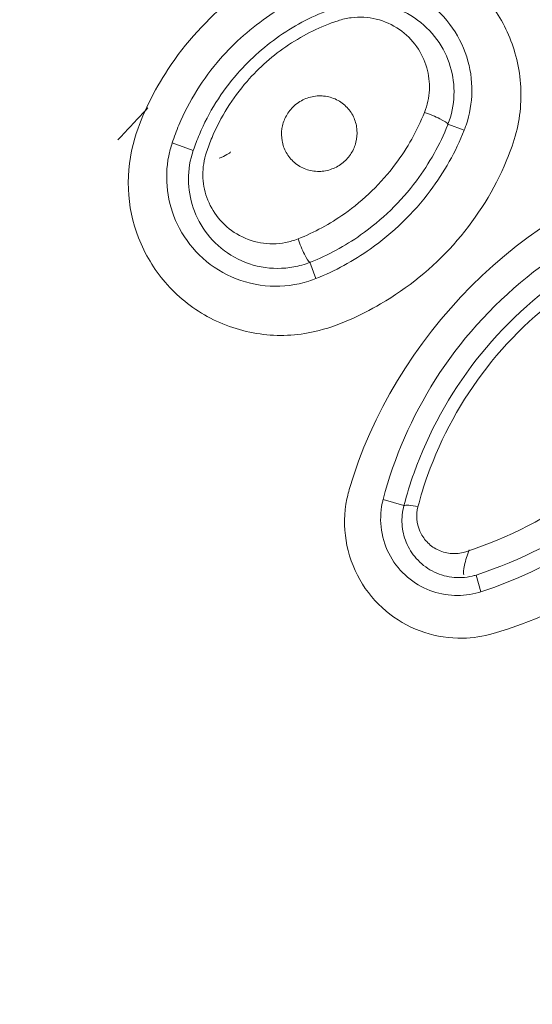
# Model space of a CAD drawing. Units: millimetres. Extents: x 3568 to 3846, y -1579 to -1300.
# Drawn here: x 3610 to 3616, y -1350 to -1340 of the extents above; entities that cross this region are included whole.
import ezdxf

# ---------------------------------------------------------------- set-up
doc = ezdxf.new("R2010")
doc.units = ezdxf.units.MM
doc.layers.add('layer 1', color=7, linetype='Continuous')
doc.dimstyles.new('ISO-25', dxfattribs={"dimscale": 1.8, "dimtxt": 2.5, "dimasz": 2.5, "dimexe": 1.25, "dimexo": 0.625, "dimtad": 1, "dimtoh": 1, "dimdec": 0, "dimzin": 1, "dimtxsty": 'Standard', "dimcen": 2.5, "dimadec": 0, "dimazin": 0, "dimtfac": 1, "dimtdec": 0, "dimtmove": 0, "dimatfit": 3, "dimfxl": 0, "dimarcsym": 0})
doc.dimstyles.new('副本 (2) ISO-25', dxfattribs={"dimscale": 1.8, "dimtxt": 2.5, "dimasz": 2.5, "dimexe": 1.25, "dimexo": 0.625, "dimtad": 1, "dimtoh": 1, "dimdec": 0, "dimzin": 1, "dimtxsty": 'Standard', "dimcen": 2.5, "dimadec": 0, "dimazin": 0, "dimtfac": 1, "dimtdec": 0, "dimtmove": 0, "dimatfit": 3, "dimfxl": 0, "dimarcsym": 0})

# ---------------------------------------------------------------- blocks, each defined once
blk = doc.blocks.new('*D62')
at = {"color": 0, "lineweight": -2}
for p, q in [((3592.1217, -1366.5118), (3592.1217, -1303.678)), ((3687.1217, -1366.5118), (3687.1217, -1303.678)), ((3682.6217, -1305.928), (3596.6217, -1305.928))]:
    blk.add_line(p, q, dxfattribs=at)
at = {"color": 0}
for points in [[(3596.6217, -1305.178), (3596.6217, -1306.678), (3592.1217, -1305.928)], [(3682.6217, -1305.178), (3682.6217, -1306.678), (3687.1217, -1305.928)]]:
    blk.add_solid(points, dxfattribs=at)
at = {"layer": 'Defpoints', "color": 0}
for p in [(3592.1217, -1305.928), (3592.1217, -1367.6368), (3687.1217, -1367.6368)]:
    blk.add_point(p, dxfattribs=at)
at = {"color": 0, "insert": (3639.6217, -1302.553), "char_height": 4.5, "attachment_point": 5}
blk.add_mtext('%%C95', dxfattribs=at)
blk = doc.blocks.new('*D64')
at = {"color": 0, "lineweight": -2}
for p, q in [((3638.9501, -1320.1033), (3571.646, -1320.1033)), ((3573.896, -1324.6033), (3573.896, -1560.7805)), ((3638.97, -1565.2805), (3571.646, -1565.2805))]:
    blk.add_line(p, q, dxfattribs=at)
at = {"color": 0}
for points in [[(3573.146, -1324.6033), (3574.646, -1324.6033), (3573.896, -1320.1033)], [(3573.146, -1560.7805), (3574.646, -1560.7805), (3573.896, -1565.2805)]]:
    blk.add_solid(points, dxfattribs=at)
at = {"layer": 'Defpoints', "color": 0}
for p in [(3640.0751, -1320.1033), (3573.896, -1565.2805), (3640.095, -1565.2805)]:
    blk.add_point(p, dxfattribs=at)
at = {"color": 0, "insert": (3570.521, -1442.6919), "char_height": 4.5, "attachment_point": 5, "rotation": 90}
blk.add_mtext('245', dxfattribs=at)

msp = doc.modelspace()

# ---------------------------------------------------------------- linework, layer by layer
at = {"layer": 'layer 1', "lineweight": 5}
for points, knots in [([(3641.9061, -1415.1179), (3667.6908, -1413.896), (3687.7875, -1392.3188), (3687.1764, -1366.5124), (3687.1764, -1366.5124), (3686.5658, -1340.706), (3665.4709, -1320.1039), (3639.6574, -1320.1033), (3639.6574, -1320.1033), (3613.8437, -1320.1027), (3592.7475, -1340.7037), (3592.1354, -1366.51), (3592.1354, -1366.51), (3591.5232, -1392.3162), (3611.6189, -1413.8944), (3637.4033, -1415.1177)], [0, 0, 0, 0, 0.25, 0.25, 0.25, 0.25, 0.5, 0.5, 0.5, 0.5, 0.75, 0.75, 0.75, 0.75, 1, 1, 1, 1]), ([(3641.8396, -1413.7108), (3666.8603, -1412.5251), (3686.362, -1391.587), (3685.7692, -1366.5449), (3685.7692, -1366.5449), (3685.1763, -1341.503), (3664.706, -1321.511), (3639.6574, -1321.5104), (3639.6574, -1321.5104), (3614.6081, -1321.5096), (3594.1368, -1341.5004), (3593.5429, -1366.5425), (3593.5429, -1366.5425), (3592.9486, -1391.5845), (3612.449, -1412.5237), (3637.4701, -1413.7108)], [0, 0, 0, 0, 0.25, 0.25, 0.25, 0.25, 0.5, 0.5, 0.5, 0.5, 0.75, 0.75, 0.75, 0.75, 1, 1, 1, 1]), ([(3683.2907, -1367.6368), (3683.2907, -1343.5378), (3663.755, -1324.0018), (3639.6562, -1324.0018), (3639.6562, -1324.0018), (3615.5574, -1324.0018), (3596.021, -1343.5378), (3596.021, -1367.6366), (3596.021, -1367.6366), (3596.0208, -1391.7356), (3615.557, -1411.2715), (3639.656, -1411.2717), (3639.656, -1411.2717), (3663.7548, -1411.2717), (3683.2907, -1391.7358), (3683.2907, -1367.637), (3683.2907, -1367.637), (3683.2907, -1367.637), (3683.2907, -1367.6368), (3683.2907, -1367.6368)], [0, 0, 0, 0, 0.2, 0.2, 0.2, 0.2, 0.4, 0.4, 0.4, 0.4, 0.6, 0.6, 0.6, 0.6, 0.8, 0.8, 0.8, 0.8, 1, 1, 1, 1]), ([(3613.4048, -1339.6031), (3613.1066, -1339.712), (3612.8206, -1339.8718), (3612.57, -1340.0709), (3612.57, -1340.0709), (3612.3207, -1340.269), (3612.0998, -1340.5113), (3611.9259, -1340.778), (3611.9259, -1340.778), (3611.7867, -1340.9912), (3611.6687, -1341.223), (3611.5951, -1341.4641), (3611.5951, -1341.4641), (3611.5448, -1341.6293), (3611.5231, -1341.8036), (3611.5303, -1341.9722), (3611.5303, -1341.9722), (3611.5372, -1342.1401), (3611.5725, -1342.3071), (3611.6322, -1342.4606), (3611.6322, -1342.4606), (3611.6949, -1342.6224), (3611.7861, -1342.7739), (3611.8983, -1342.9038), (3611.8983, -1342.9038), (3612.0161, -1343.0406), (3612.1601, -1343.1576), (3612.3187, -1343.2449), (3612.3187, -1343.2449), (3612.4799, -1343.3333), (3612.6604, -1343.3938), (3612.8458, -1343.4194), (3612.8458, -1343.4194), (3613.0247, -1343.444), (3613.2133, -1343.4364), (3613.3939, -1343.395), (3613.3939, -1343.395), (3613.6231, -1343.3426), (3613.844, -1343.2387), (3614.0503, -1343.1191), (3614.0503, -1343.1191), (3614.3198, -1342.9631), (3614.5684, -1342.7608), (3614.7769, -1342.5284), (3614.7769, -1342.5284), (3614.9853, -1342.2962), (3615.1584, -1342.0275), (3615.2839, -1341.7447), (3615.2839, -1341.7447), (3615.3608, -1341.571), (3615.4223, -1341.3866), (3615.4425, -1341.2008), (3615.4425, -1341.2008), (3615.463, -1341.0136), (3615.4479, -1340.8222), (3615.4005, -1340.6444), (3615.4005, -1340.6444), (3615.3571, -1340.4796), (3615.2851, -1340.3219), (3615.1907, -1340.1823), (3615.1907, -1340.1823), (3615.0908, -1340.034), (3614.9629, -1339.9025), (3614.8177, -1339.798), (3614.8177, -1339.798), (3614.669, -1339.6909), (3614.4974, -1339.6092), (3614.3176, -1339.5616), (3614.3176, -1339.5616), (3614.1419, -1339.515), (3613.9525, -1339.4996), (3613.7661, -1339.5192), (3613.7661, -1339.5192), (3613.6446, -1339.5321), (3613.5214, -1339.5605), (3613.4048, -1339.6031)], [0, 0, 0, 0, 0.052632, 0.052632, 0.052632, 0.052632, 0.105263, 0.105263, 0.105263, 0.105263, 0.157895, 0.157895, 0.157895, 0.157895, 0.210526, 0.210526, 0.210526, 0.210526, 0.263158, 0.263158, 0.263158, 0.263158, 0.315789, 0.315789, 0.315789, 0.315789, 0.368421, 0.368421, 0.368421, 0.368421, 0.421053, 0.421053, 0.421053, 0.421053, 0.473684, 0.473684, 0.473684, 0.473684, 0.526316, 0.526316, 0.526316, 0.526316, 0.578947, 0.578947, 0.578947, 0.578947, 0.631579, 0.631579, 0.631579, 0.631579, 0.684211, 0.684211, 0.684211, 0.684211, 0.736842, 0.736842, 0.736842, 0.736842, 0.789474, 0.789474, 0.789474, 0.789474, 0.842105, 0.842105, 0.842105, 0.842105, 0.894737, 0.894737, 0.894737, 0.894737, 0.947368, 0.947368, 0.947368, 0.947368, 1, 1, 1, 1]), ([(3613.5307, -1339.9499), (3613.3249, -1340.0179), (3613.1252, -1340.1157), (3612.943, -1340.2372), (3612.943, -1340.2372), (3612.7605, -1340.3588), (3612.5922, -1340.5069), (3612.4482, -1340.6723), (3612.4482, -1340.6723), (3612.2771, -1340.8692), (3612.1357, -1341.0957), (3612.0352, -1341.334), (3612.0352, -1341.334), (3612.0104, -1341.3921), (3611.9882, -1341.452), (3611.9681, -1341.5125)], [0, 0, 0, 0, 0.25, 0.25, 0.25, 0.25, 0.5, 0.5, 0.5, 0.5, 0.75, 0.75, 0.75, 0.75, 1, 1, 1, 1]), ([(3614.8847, -1341.3852), (3614.8915, -1341.3682), (3614.8976, -1341.3511), (3614.9036, -1341.3342), (3614.9036, -1341.3342), (3614.9403, -1341.2258), (3614.9595, -1341.1114), (3614.9613, -1340.9993), (3614.9613, -1340.9993), (3614.9627, -1340.8817), (3614.945, -1340.7637), (3614.9099, -1340.6541), (3614.9099, -1340.6541), (3614.8726, -1340.5367), (3614.8149, -1340.4252), (3614.7416, -1340.3283), (3614.7416, -1340.3283), (3614.664, -1340.2254), (3614.5669, -1340.1357), (3614.4586, -1340.0663), (3614.4586, -1340.0663), (3614.3477, -1339.9955), (3614.2216, -1339.944), (3614.0907, -1339.917), (3614.0907, -1339.917), (3613.9638, -1339.891), (3613.8284, -1339.8874), (3613.6971, -1339.9089), (3613.6971, -1339.9089), (3613.641, -1339.918), (3613.5851, -1339.9317), (3613.5307, -1339.9499)], [0, 0, 0, 0, 0.125, 0.125, 0.125, 0.125, 0.25, 0.25, 0.25, 0.25, 0.375, 0.375, 0.375, 0.375, 0.5, 0.5, 0.5, 0.5, 0.625, 0.625, 0.625, 0.625, 0.75, 0.75, 0.75, 0.75, 0.875, 0.875, 0.875, 0.875, 1, 1, 1, 1]), ([(3614.7225, -1341.3259), (3614.7586, -1341.2331), (3614.779, -1341.1334), (3614.7824, -1341.0352), (3614.7824, -1341.0352), (3614.786, -1340.9384), (3614.7731, -1340.8405), (3614.7457, -1340.7491), (3614.7457, -1340.7491), (3614.717, -1340.6527), (3614.6714, -1340.5607), (3614.6129, -1340.4802), (3614.6129, -1340.4802), (3614.5514, -1340.3955), (3614.4742, -1340.3211), (3614.387, -1340.2628), (3614.387, -1340.2628), (3614.2982, -1340.2035), (3614.1972, -1340.1595), (3614.0919, -1340.1353), (3614.0919, -1340.1353), (3613.989, -1340.1115), (3613.8797, -1340.1064), (3613.7731, -1340.1206), (3613.7731, -1340.1206), (3613.7173, -1340.1282), (3613.6614, -1340.1413), (3613.6073, -1340.1595)], [0, 0, 0, 0, 0.142857, 0.142857, 0.142857, 0.142857, 0.285714, 0.285714, 0.285714, 0.285714, 0.428571, 0.428571, 0.428571, 0.428571, 0.571429, 0.571429, 0.571429, 0.571429, 0.714286, 0.714286, 0.714286, 0.714286, 0.857143, 0.857143, 0.857143, 0.857143, 1, 1, 1, 1]), ([(3613.6136, -1340.1575), (3613.6095, -1340.1589), (3613.6051, -1340.1603), (3613.6005, -1340.1617), (3613.6005, -1340.1617), (3613.4193, -1340.2226), (3613.2369, -1340.312), (3613.0705, -1340.4233), (3613.0705, -1340.4233), (3612.9045, -1340.5345), (3612.7512, -1340.6693), (3612.6195, -1340.8199), (3612.6195, -1340.8199), (3612.4623, -1341.0003), (3612.3322, -1341.2077), (3612.2392, -1341.4265), (3612.2392, -1341.4265), (3612.2168, -1341.4794), (3612.196, -1341.5339), (3612.1801, -1341.5825), (3612.1801, -1341.5825), (3612.1783, -1341.5869), (3612.1769, -1341.5912), (3612.1756, -1341.5956)], [0, 0, 0, 0, 0.166667, 0.166667, 0.166667, 0.166667, 0.333333, 0.333333, 0.333333, 0.333333, 0.5, 0.5, 0.5, 0.5, 0.666667, 0.666667, 0.666667, 0.666667, 0.833333, 0.833333, 0.833333, 0.833333, 1, 1, 1, 1]), ([(3613.6243, -1340.2916), (3613.6672, -1340.2773), (3613.7114, -1340.2674), (3613.7552, -1340.2616), (3613.7552, -1340.2616), (3613.8399, -1340.2511), (3613.9261, -1340.2565), (3614.0067, -1340.2761), (3614.0067, -1340.2761), (3614.0891, -1340.2961), (3614.1679, -1340.3318), (3614.2369, -1340.3792), (3614.2369, -1340.3792), (3614.3041, -1340.4256), (3614.3634, -1340.4847), (3614.4108, -1340.5516), (3614.4108, -1340.5516), (3614.4552, -1340.6146), (3614.4893, -1340.6864), (3614.5107, -1340.7618), (3614.5107, -1340.7618), (3614.531, -1340.8325), (3614.5401, -1340.9083), (3614.5365, -1340.9833), (3614.5365, -1340.9833), (3614.5329, -1341.0586), (3614.5165, -1341.1352), (3614.4881, -1341.2067)], [0, 0, 0, 0, 0.142857, 0.142857, 0.142857, 0.142857, 0.285714, 0.285714, 0.285714, 0.285714, 0.428571, 0.428571, 0.428571, 0.428571, 0.571429, 0.571429, 0.571429, 0.571429, 0.714286, 0.714286, 0.714286, 0.714286, 0.857143, 0.857143, 0.857143, 0.857143, 1, 1, 1, 1]), ([(3612.3098, -1341.6059), (3612.3265, -1341.5555), (3612.3455, -1341.5054), (3612.3659, -1341.4566), (3612.3659, -1341.4566), (3612.451, -1341.2553), (3612.5702, -1341.0642), (3612.7153, -1340.8982), (3612.7153, -1340.8982), (3612.8363, -1340.7594), (3612.9775, -1340.6352), (3613.1306, -1340.5331), (3613.1306, -1340.5331), (3613.2837, -1340.431), (3613.4516, -1340.3489), (3613.6243, -1340.2916)], [0, 0, 0, 0, 0.25, 0.25, 0.25, 0.25, 0.5, 0.5, 0.5, 0.5, 0.75, 0.75, 0.75, 0.75, 1, 1, 1, 1]), ([(3612.7933, -1367.6368), (3612.7933, -1352.8009), (3624.8202, -1340.7738), (3639.6562, -1340.7738), (3639.6562, -1340.7738), (3654.492, -1340.7738), (3666.5189, -1352.8007), (3666.5189, -1367.6368), (3666.5189, -1367.6368), (3666.5189, -1382.4726), (3654.492, -1394.4995), (3639.6562, -1394.4997), (3639.6562, -1394.4997), (3624.8202, -1394.4997), (3612.7933, -1382.4728), (3612.7933, -1367.637), (3612.7933, -1367.637), (3612.7933, -1367.637), (3612.7933, -1367.6368), (3612.7933, -1367.6368)], [0, 0, 0, 0, 0.2, 0.2, 0.2, 0.2, 0.4, 0.4, 0.4, 0.4, 0.6, 0.6, 0.6, 0.6, 0.8, 0.8, 0.8, 0.8, 1, 1, 1, 1]), ([(3613.1732, -1341.1546), (3613.1439, -1341.1837), (3613.1195, -1341.2178), (3613.101, -1341.2541), (3613.101, -1341.2541), (3613.0826, -1341.2906), (3613.0703, -1341.3299), (3613.0641, -1341.3695), (3613.0641, -1341.3695), (3613.0582, -1341.4098), (3613.0586, -1341.4512), (3613.0655, -1341.4905), (3613.0655, -1341.4905), (3613.0727, -1341.5318), (3613.0869, -1341.5718), (3613.1072, -1341.6077), (3613.1072, -1341.6077), (3613.128, -1341.6454), (3613.1558, -1341.6795), (3613.1885, -1341.7074), (3613.1885, -1341.7074), (3613.2216, -1341.736), (3613.2608, -1341.759), (3613.3027, -1341.7741), (3613.3027, -1341.7741), (3613.3441, -1341.7891), (3613.3893, -1341.7971), (3613.4348, -1341.7965), (3613.4348, -1341.7965), (3613.478, -1341.7961), (3613.5226, -1341.7878), (3613.5642, -1341.7723), (3613.5642, -1341.7723), (3613.6039, -1341.7572), (3613.642, -1341.7354), (3613.6747, -1341.7082), (3613.6747, -1341.7082), (3613.7062, -1341.6821), (3613.7342, -1341.6503), (3613.756, -1341.6156), (3613.756, -1341.6156), (3613.7774, -1341.5815), (3613.7935, -1341.5437), (3613.8032, -1341.505), (3613.8032, -1341.505), (3613.8133, -1341.4655), (3613.8165, -1341.4245), (3613.8137, -1341.385), (3613.8137, -1341.385), (3613.8105, -1341.3436), (3613.8006, -1341.3025), (3613.7848, -1341.2652), (3613.7848, -1341.2652), (3613.7679, -1341.226), (3613.7441, -1341.1895), (3613.7152, -1341.1586), (3613.7152, -1341.1586), (3613.6854, -1341.1266), (3613.6491, -1341.0999), (3613.6099, -1341.0804), (3613.6099, -1341.0804), (3613.5702, -1341.0608), (3613.526, -1341.0481), (3613.4808, -1341.0437), (3613.4808, -1341.0437), (3613.4373, -1341.0394), (3613.3917, -1341.0429), (3613.3485, -1341.054), (3613.3485, -1341.054), (3613.3073, -1341.065), (3613.2668, -1341.083), (3613.2307, -1341.1072), (3613.2307, -1341.1072), (3613.2103, -1341.1211), (3613.1905, -1341.1371), (3613.1732, -1341.1546)], [0, 0, 0, 0, 0.052632, 0.052632, 0.052632, 0.052632, 0.105263, 0.105263, 0.105263, 0.105263, 0.157895, 0.157895, 0.157895, 0.157895, 0.210526, 0.210526, 0.210526, 0.210526, 0.263158, 0.263158, 0.263158, 0.263158, 0.315789, 0.315789, 0.315789, 0.315789, 0.368421, 0.368421, 0.368421, 0.368421, 0.421053, 0.421053, 0.421053, 0.421053, 0.473684, 0.473684, 0.473684, 0.473684, 0.526316, 0.526316, 0.526316, 0.526316, 0.578947, 0.578947, 0.578947, 0.578947, 0.631579, 0.631579, 0.631579, 0.631579, 0.684211, 0.684211, 0.684211, 0.684211, 0.736842, 0.736842, 0.736842, 0.736842, 0.789474, 0.789474, 0.789474, 0.789474, 0.842105, 0.842105, 0.842105, 0.842105, 0.894737, 0.894737, 0.894737, 0.894737, 0.947368, 0.947368, 0.947368, 0.947368, 1, 1, 1, 1]), ([(3614.4881, -1341.2067), (3614.4157, -1341.3888), (3614.3174, -1341.5641), (3614.199, -1341.7221), (3614.199, -1341.7221), (3614.057, -1341.9121), (3613.8821, -1342.0822), (3613.688, -1342.2191), (3613.688, -1342.2191), (3613.5442, -1342.3204), (3613.3872, -1342.4055), (3613.225, -1342.4701)], [0, 0, 0, 0, 0.333333, 0.333333, 0.333333, 0.333333, 0.666667, 0.666667, 0.666667, 0.666667, 1, 1, 1, 1]), ([(3614.4881, -1341.2067), (3614.5405, -1341.2244), (3614.5968, -1341.2478), (3614.6416, -1341.2706), (3614.6416, -1341.2706), (3614.6866, -1341.2936), (3614.716, -1341.3136), (3614.7225, -1341.3259)], [0, 0, 0, 0, 0.5, 0.5, 0.5, 0.5, 1, 1, 1, 1]), ([(3665.8012, -1364.1945), (3665.6592, -1363.3146), (3665.5169, -1362.435), (3665.3188, -1361.567), (3665.3188, -1361.567), (3665.1209, -1360.6992), (3664.8666, -1359.8436), (3664.5732, -1359.002), (3664.5732, -1359.002), (3664.2795, -1358.1606), (3663.9467, -1357.3333), (3663.5717, -1356.5254), (3663.5717, -1356.5254), (3663.197, -1355.7175), (3662.7801, -1354.9287), (3662.325, -1354.1629), (3662.325, -1354.1629), (3661.8697, -1353.3972), (3661.3758, -1352.6546), (3660.8457, -1351.9387), (3660.8457, -1351.9387), (3660.3155, -1351.2229), (3659.7485, -1350.534), (3659.1487, -1349.8754), (3659.1487, -1349.8754), (3658.5488, -1349.2171), (3657.9154, -1348.5891), (3657.2517, -1347.9945), (3657.2517, -1347.9945), (3656.5884, -1347.4002), (3655.8948, -1346.8395), (3655.1745, -1346.3153), (3655.1745, -1346.3153), (3654.4541, -1345.791), (3653.7075, -1345.3034), (3652.9377, -1344.8547), (3652.9377, -1344.8547), (3652.1679, -1344.4061), (3651.3757, -1343.9964), (3650.5646, -1343.628), (3650.5646, -1343.628), (3649.7538, -1343.2593), (3648.9239, -1342.9319), (3648.0798, -1342.6474), (3648.0798, -1342.6474), (3647.2356, -1342.3628), (3646.3771, -1342.1211), (3645.5086, -1341.9234), (3645.5086, -1341.9234), (3644.64, -1341.7257), (3643.7612, -1341.572), (3642.8774, -1341.4633), (3642.8774, -1341.4633), (3641.9931, -1341.3545), (3641.1034, -1341.2904), (3640.2126, -1341.2716), (3640.2126, -1341.2716), (3639.322, -1341.2529), (3638.4307, -1341.2793), (3637.5427, -1341.3505), (3637.5427, -1341.3505), (3636.6545, -1341.4221), (3635.7703, -1341.5385), (3634.894, -1341.6993), (3634.894, -1341.6993), (3634.0177, -1341.8601), (3633.1499, -1342.0654), (3632.2945, -1342.3142), (3632.2945, -1342.3142), (3631.439, -1342.5627), (3630.5962, -1342.8548), (3629.7705, -1343.1887), (3629.7705, -1343.1887), (3628.9446, -1343.5227), (3628.1355, -1343.8985), (3627.3477, -1344.3143), (3627.3477, -1344.3143), (3626.56, -1344.7301), (3625.793, -1345.1858), (3625.0516, -1345.6792), (3625.0516, -1345.6792), (3624.3095, -1346.1726), (3623.5929, -1346.7034), (3622.9052, -1347.2694), (3622.9052, -1347.2694), (3622.2169, -1347.8351), (3621.5575, -1348.436), (3620.9303, -1349.0685), (3620.9303, -1349.0685), (3620.3031, -1349.7011), (3619.708, -1350.3654), (3619.148, -1351.0583), (3619.148, -1351.0583), (3618.588, -1351.7509), (3618.0629, -1352.4722), (3617.5759, -1353.2182), (3617.5759, -1353.2182), (3617.0888, -1353.964), (3616.6399, -1354.7346), (3616.2304, -1355.5258), (3616.2304, -1355.5258), (3615.8213, -1356.3172), (3615.4523, -1357.1292), (3615.1257, -1357.9579), (3615.1257, -1357.9579), (3614.7985, -1358.7866), (3614.5139, -1359.6318), (3614.2722, -1360.4892), (3614.2722, -1360.4892), (3614.0306, -1361.3467), (3613.8322, -1362.2164), (3613.6795, -1363.0939), (3613.6795, -1363.0939), (3613.5262, -1363.9714), (3613.4189, -1364.8564), (3613.3531, -1365.7452), (3613.3531, -1365.7452), (3613.2872, -1366.634), (3613.2632, -1367.5265), (3613.2967, -1368.4159), (3613.2967, -1368.4159), (3613.3297, -1369.3055), (3613.4203, -1370.1921), (3613.5105, -1371.0787)], [0, 0, 0, 0, 0.032258, 0.032258, 0.032258, 0.032258, 0.064516, 0.064516, 0.064516, 0.064516, 0.096774, 0.096774, 0.096774, 0.096774, 0.129032, 0.129032, 0.129032, 0.129032, 0.16129, 0.16129, 0.16129, 0.16129, 0.193548, 0.193548, 0.193548, 0.193548, 0.225806, 0.225806, 0.225806, 0.225806, 0.258065, 0.258065, 0.258065, 0.258065, 0.290323, 0.290323, 0.290323, 0.290323, 0.322581, 0.322581, 0.322581, 0.322581, 0.354839, 0.354839, 0.354839, 0.354839, 0.387097, 0.387097, 0.387097, 0.387097, 0.419355, 0.419355, 0.419355, 0.419355, 0.451613, 0.451613, 0.451613, 0.451613, 0.483871, 0.483871, 0.483871, 0.483871, 0.516129, 0.516129, 0.516129, 0.516129, 0.548387, 0.548387, 0.548387, 0.548387, 0.580645, 0.580645, 0.580645, 0.580645, 0.612903, 0.612903, 0.612903, 0.612903, 0.645161, 0.645161, 0.645161, 0.645161, 0.677419, 0.677419, 0.677419, 0.677419, 0.709677, 0.709677, 0.709677, 0.709677, 0.741935, 0.741935, 0.741935, 0.741935, 0.774194, 0.774194, 0.774194, 0.774194, 0.806452, 0.806452, 0.806452, 0.806452, 0.83871, 0.83871, 0.83871, 0.83871, 0.870968, 0.870968, 0.870968, 0.870968, 0.903226, 0.903226, 0.903226, 0.903226, 0.935484, 0.935484, 0.935484, 0.935484, 0.967742, 0.967742, 0.967742, 0.967742, 1, 1, 1, 1]), ([(3613.3376, -1342.7067), (3613.3418, -1342.7051), (3613.3461, -1342.7033), (3613.3505, -1342.7017), (3613.3505, -1342.7017), (3613.5216, -1342.6341), (3613.6933, -1342.5415), (3613.8502, -1342.431), (3613.8502, -1342.431), (3614.062, -1342.2819), (3614.2527, -1342.0965), (3614.4076, -1341.8893), (3614.4076, -1341.8893), (3614.5367, -1341.7166), (3614.6436, -1341.525), (3614.7199, -1341.3323), (3614.7199, -1341.3323), (3614.7215, -1341.3279), (3614.7231, -1341.3237), (3614.7249, -1341.3194)], [0, 0, 0, 0, 0.2, 0.2, 0.2, 0.2, 0.4, 0.4, 0.4, 0.4, 0.6, 0.6, 0.6, 0.6, 0.8, 0.8, 0.8, 0.8, 1, 1, 1, 1]), ([(3613.4032, -1342.8663), (3613.594, -1342.7906), (3613.7782, -1342.6906), (3613.947, -1342.5714), (3613.947, -1342.5714), (3614.174, -1342.4112), (3614.3789, -1342.2121), (3614.5452, -1341.9898), (3614.5452, -1341.9898), (3614.6844, -1341.8044), (3614.7995, -1341.5986), (3614.8847, -1341.3852)], [0, 0, 0, 0, 0.333333, 0.333333, 0.333333, 0.333333, 0.666667, 0.666667, 0.666667, 0.666667, 1, 1, 1, 1]), ([(3611.9681, -1341.5125), (3611.9539, -1341.555), (3611.9426, -1341.5982), (3611.9336, -1341.6416), (3611.9336, -1341.6416), (3611.911, -1341.7552), (3611.9071, -1341.8728), (3611.9209, -1341.9855), (3611.9209, -1341.9855), (3611.9354, -1342.1038), (3611.9695, -1342.2199), (3612.0205, -1342.3253), (3612.0205, -1342.3253), (3612.0748, -1342.4384), (3612.1492, -1342.5423), (3612.2376, -1342.6293), (3612.2376, -1342.6293), (3612.3302, -1342.7208), (3612.4407, -1342.7963), (3612.5605, -1342.8495), (3612.5605, -1342.8495), (3612.6804, -1342.9028), (3612.8133, -1342.9351), (3612.9471, -1342.9419), (3612.9471, -1342.9419), (3613.075, -1342.9482), (3613.2079, -1342.9318), (3613.3328, -1342.8917), (3613.3328, -1342.8917), (3613.3566, -1342.8842), (3613.3798, -1342.8756), (3613.4032, -1342.8663)], [0, 0, 0, 0, 0.125, 0.125, 0.125, 0.125, 0.25, 0.25, 0.25, 0.25, 0.375, 0.375, 0.375, 0.375, 0.5, 0.5, 0.5, 0.5, 0.625, 0.625, 0.625, 0.625, 0.75, 0.75, 0.75, 0.75, 0.875, 0.875, 0.875, 0.875, 1, 1, 1, 1]), ([(3612.1777, -1341.5891), (3612.146, -1341.6819), (3612.1303, -1341.7808), (3612.1309, -1341.8776), (3612.1309, -1341.8776), (3612.1311, -1341.9734), (3612.1472, -1342.0697), (3612.1777, -1342.1594), (3612.1777, -1342.1594), (3612.2097, -1342.2542), (3612.2584, -1342.344), (3612.3195, -1342.4223), (3612.3195, -1342.4223), (3612.3842, -1342.505), (3612.4647, -1342.5772), (3612.5545, -1342.6323), (3612.5545, -1342.6323), (3612.6465, -1342.689), (3612.751, -1342.7297), (3612.8581, -1342.7497), (3612.8581, -1342.7497), (3612.9638, -1342.7693), (3613.0758, -1342.7697), (3613.1833, -1342.7499), (3613.1833, -1342.7499), (3613.2376, -1342.74), (3613.292, -1342.7245), (3613.3439, -1342.7041)], [0, 0, 0, 0, 0.142857, 0.142857, 0.142857, 0.142857, 0.285714, 0.285714, 0.285714, 0.285714, 0.428571, 0.428571, 0.428571, 0.428571, 0.571429, 0.571429, 0.571429, 0.571429, 0.714286, 0.714286, 0.714286, 0.714286, 0.857143, 0.857143, 0.857143, 0.857143, 1, 1, 1, 1]), ([(3613.225, -1342.4701), (3613.1849, -1342.486), (3613.1433, -1342.4981), (3613.1014, -1342.5062), (3613.1014, -1342.5062), (3613.0183, -1342.5225), (3612.9321, -1342.5229), (3612.8508, -1342.5088), (3612.8508, -1342.5088), (3612.7669, -1342.4943), (3612.6856, -1342.464), (3612.6136, -1342.4211), (3612.6136, -1342.4211), (3612.543, -1342.3791), (3612.4797, -1342.3238), (3612.4282, -1342.2599), (3612.4282, -1342.2599), (3612.3794, -1342.1994), (3612.3403, -1342.1296), (3612.314, -1342.0555), (3612.314, -1342.0555), (3612.2894, -1341.9855), (3612.2755, -1341.9099), (3612.2743, -1341.8342), (3612.2743, -1341.8342), (3612.2735, -1341.758), (3612.285, -1341.6797), (3612.3098, -1341.6059)], [0, 0, 0, 0, 0.142857, 0.142857, 0.142857, 0.142857, 0.285714, 0.285714, 0.285714, 0.285714, 0.428571, 0.428571, 0.428571, 0.428571, 0.571429, 0.571429, 0.571429, 0.571429, 0.714286, 0.714286, 0.714286, 0.714286, 0.857143, 0.857143, 0.857143, 0.857143, 1, 1, 1, 1]), ([(3614.0749, -1345.0718), (3614.1843, -1344.6542), (3614.3616, -1344.2457), (3614.5954, -1343.8776), (3614.5954, -1343.8776), (3614.8405, -1343.4916), (3615.1548, -1343.1396), (3615.512, -1342.8522), (3615.512, -1342.8522), (3615.8631, -1342.5697), (3616.2649, -1342.3416), (3616.6837, -1342.1853), (3616.6837, -1342.1853), (3616.817, -1342.1356), (3616.953, -1342.0925), (3617.09, -1342.0567)], [0, 0, 0, 0, 0.25, 0.25, 0.25, 0.25, 0.5, 0.5, 0.5, 0.5, 0.75, 0.75, 0.75, 0.75, 1, 1, 1, 1]), ([(3617.1505, -1342.2645), (3616.7341, -1342.3743), (3616.3274, -1342.555), (3615.9643, -1342.7939), (3615.9643, -1342.7939), (3615.6006, -1343.0331), (3615.2708, -1343.3371), (3615.0025, -1343.6807), (3615.0025, -1343.6807), (3614.7384, -1344.0188), (3614.5272, -1344.4045), (3614.3836, -1344.8057), (3614.3836, -1344.8057), (3614.3452, -1344.9132), (3614.3114, -1345.0224), (3614.2827, -1345.1327)], [0, 0, 0, 0, 0.25, 0.25, 0.25, 0.25, 0.5, 0.5, 0.5, 0.5, 0.75, 0.75, 0.75, 0.75, 1, 1, 1, 1]), ([(3614.4227, -1345.1442), (3614.4503, -1345.0389), (3614.4822, -1344.9346), (3614.5189, -1344.8319), (3614.5189, -1344.8319), (3614.6555, -1344.4485), (3614.8572, -1344.0797), (3615.1092, -1343.7565), (3615.1092, -1343.7565), (3615.3656, -1343.4281), (3615.6809, -1343.1376), (3616.0285, -1342.9093), (3616.0285, -1342.9093), (3616.3755, -1342.6813), (3616.7646, -1342.509), (3617.1622, -1342.4045)], [0, 0, 0, 0, 0.25, 0.25, 0.25, 0.25, 0.5, 0.5, 0.5, 0.5, 0.75, 0.75, 0.75, 0.75, 1, 1, 1, 1]), ([(3613.3439, -1342.7041), (3613.3318, -1342.698), (3613.3116, -1342.6686), (3613.2886, -1342.6236), (3613.2886, -1342.6236), (3613.2658, -1342.5786), (3613.2426, -1342.5225), (3613.225, -1342.4701)], [0, 0, 0, 0, 0.5, 0.5, 0.5, 0.5, 1, 1, 1, 1]), ([(3617.6125, -1342.8816), (3617.4823, -1343.2812), (3617.2881, -1343.6694), (3617.0424, -1344.0163), (3617.0424, -1344.0163), (3616.7823, -1344.3839), (3616.4569, -1344.7149), (3616.094, -1344.9814), (3616.094, -1344.9814), (3615.7315, -1345.2475), (3615.322, -1345.4567), (3614.8998, -1345.5941)], [0, 0, 0, 0, 0.333333, 0.333333, 0.333333, 0.333333, 0.666667, 0.666667, 0.666667, 0.666667, 1, 1, 1, 1]), ([(3615.0033, -1345.8263), (3615.4459, -1345.6828), (3615.8752, -1345.464), (3616.255, -1345.1854), (3616.255, -1345.1854), (3616.6355, -1344.9064), (3616.9762, -1344.5596), (3617.2487, -1344.1743), (3617.2487, -1344.1743), (3617.5059, -1343.811), (3617.7087, -1343.4041), (3617.8444, -1342.9851)], [0, 0, 0, 0, 0.333333, 0.333333, 0.333333, 0.333333, 0.666667, 0.666667, 0.666667, 0.666667, 1, 1, 1, 1]), ([(3615.1738, -1346.4103), (3615.0741, -1346.4395), (3614.97, -1346.4551), (3614.8677, -1346.4567), (3614.8677, -1346.4567), (3614.7394, -1346.4589), (3614.6101, -1346.4391), (3614.4901, -1346.4), (3614.4901, -1346.4), (3614.3652, -1346.3594), (3614.2466, -1346.2967), (3614.1435, -1346.2174), (3614.1435, -1346.2174), (3614.0356, -1346.1347), (3613.9416, -1346.0318), (3613.8688, -1345.9166), (3613.8688, -1345.9166), (3613.7955, -1345.8002), (3613.7417, -1345.6683), (3613.7138, -1345.5315), (3613.7138, -1345.5315), (3613.6866, -1345.3986), (3613.6826, -1345.2572), (3613.7037, -1345.12), (3613.7037, -1345.12), (3613.7116, -1345.0708), (3613.7225, -1345.0214), (3613.7368, -1344.9729)], [0, 0, 0, 0, 0.142857, 0.142857, 0.142857, 0.142857, 0.285714, 0.285714, 0.285714, 0.285714, 0.428571, 0.428571, 0.428571, 0.428571, 0.571429, 0.571429, 0.571429, 0.571429, 0.714286, 0.714286, 0.714286, 0.714286, 0.857143, 0.857143, 0.857143, 0.857143, 1, 1, 1, 1]), ([(3615.0521, -1345.9929), (3615.0444, -1345.9955), (3615.037, -1345.9979), (3615.0295, -1346), (3615.0295, -1346), (3614.9506, -1346.0229), (3614.8681, -1346.033), (3614.7878, -1346.0302), (3614.7878, -1346.0302), (3614.7037, -1346.0272), (3614.6204, -1346.01), (3614.5429, -1345.9804), (3614.5429, -1345.9804), (3614.4614, -1345.9493), (3614.3846, -1345.9039), (3614.3186, -1345.8476), (3614.3186, -1345.8476), (3614.2504, -1345.7891), (3614.1915, -1345.7175), (3614.1471, -1345.6385), (3614.1471, -1345.6385), (3614.1028, -1345.5592), (3614.0719, -1345.47), (3614.0584, -1345.3786), (3614.0584, -1345.3786), (3614.0451, -1345.2903), (3614.0477, -1345.1973), (3614.0663, -1345.1081), (3614.0663, -1345.1081), (3614.0689, -1345.096), (3614.0715, -1345.0839), (3614.0749, -1345.0718)], [0, 0, 0, 0, 0.125, 0.125, 0.125, 0.125, 0.25, 0.25, 0.25, 0.25, 0.375, 0.375, 0.375, 0.375, 0.5, 0.5, 0.5, 0.5, 0.625, 0.625, 0.625, 0.625, 0.75, 0.75, 0.75, 0.75, 0.875, 0.875, 0.875, 0.875, 1, 1, 1, 1]), ([(3614.2827, -1345.1327), (3614.266, -1345.193), (3614.2597, -1345.2568), (3614.2637, -1345.3189), (3614.2637, -1345.3189), (3614.2678, -1345.3804), (3614.2819, -1345.4418), (3614.3053, -1345.4983), (3614.3053, -1345.4983), (3614.3295, -1345.5576), (3614.3642, -1345.6132), (3614.4064, -1345.6608), (3614.4064, -1345.6608), (3614.4508, -1345.7107), (3614.5048, -1345.7534), (3614.5641, -1345.7849), (3614.5641, -1345.7849), (3614.6244, -1345.8172), (3614.6918, -1345.839), (3614.76, -1345.8478), (3614.76, -1345.8478), (3614.828, -1345.8565), (3614.8982, -1345.8527), (3614.9654, -1345.8368), (3614.9654, -1345.8368), (3614.9781, -1345.8339), (3614.9906, -1345.8303), (3615.0033, -1345.8263)], [0, 0, 0, 0, 0.142857, 0.142857, 0.142857, 0.142857, 0.285714, 0.285714, 0.285714, 0.285714, 0.428571, 0.428571, 0.428571, 0.428571, 0.571429, 0.571429, 0.571429, 0.571429, 0.714286, 0.714286, 0.714286, 0.714286, 0.857143, 0.857143, 0.857143, 0.857143, 1, 1, 1, 1]), ([(3614.8998, -1345.5941), (3614.8919, -1345.5969), (3614.8835, -1345.5993), (3614.8754, -1345.6013), (3614.8754, -1345.6013), (3614.832, -1345.6122), (3614.7866, -1345.6151), (3614.7431, -1345.6104), (3614.7431, -1345.6104), (3614.6985, -1345.6052), (3614.6543, -1345.5919), (3614.6148, -1345.5719), (3614.6148, -1345.5719), (3614.5756, -1345.5521), (3614.5397, -1345.5249), (3614.5101, -1345.4928), (3614.5101, -1345.4928), (3614.4816, -1345.4621), (3614.4578, -1345.4258), (3614.4409, -1345.3871), (3614.4409, -1345.3871), (3614.4251, -1345.3498), (3614.4148, -1345.3094), (3614.4118, -1345.2685), (3614.4118, -1345.2685), (3614.4084, -1345.2273), (3614.4122, -1345.1846), (3614.4227, -1345.1442)], [0, 0, 0, 0, 0.142857, 0.142857, 0.142857, 0.142857, 0.285714, 0.285714, 0.285714, 0.285714, 0.428571, 0.428571, 0.428571, 0.428571, 0.571429, 0.571429, 0.571429, 0.571429, 0.714286, 0.714286, 0.714286, 0.714286, 0.857143, 0.857143, 0.857143, 0.857143, 1, 1, 1, 1]), ([(3614.8812, -1345.8226), (3614.8752, -1345.8101), (3614.8776, -1345.776), (3614.8879, -1345.7286), (3614.8879, -1345.7286), (3614.8978, -1345.6812), (3614.9147, -1345.6251), (3614.9341, -1345.5741)], [0, 0, 0, 0, 0.5, 0.5, 0.5, 0.5, 1, 1, 1, 1])]:
    msp.add_open_spline(points, degree=3, knots=knots, dxfattribs=at)
for points in [[(3611.7258, -1341.1621), (3611.6255, -1341.268), (3611.5255, -1341.3747), (3611.4262, -1341.4818)], [(3614.7225, -1341.3259), (3614.7225, -1341.3259), (3614.8847, -1341.3852), (3614.8847, -1341.3852)], [(3612.1777, -1341.5891), (3612.1777, -1341.5891), (3611.9681, -1341.5125), (3611.9681, -1341.5125)], [(3612.5517, -1341.6002), (3612.5436, -1341.6152), (3612.4992, -1341.6402), (3612.4359, -1341.6654)], [(3613.7368, -1344.9729), (3614.1831, -1343.4469), (3615.4566, -1342.1673), (3616.9909, -1341.7186)], [(3613.3439, -1342.7041), (3613.3439, -1342.7041), (3613.4032, -1342.8663), (3613.4032, -1342.8663)], [(3618.0111, -1343.0339), (3617.5634, -1344.4077), (3616.4257, -1345.5451), (3615.0521, -1345.9929)], [(3618.4283, -1343.156), (3617.9836, -1344.677), (3616.7027, -1345.9632), (3615.1738, -1346.4103)], [(3614.2827, -1345.1327), (3614.2827, -1345.1327), (3614.0749, -1345.0718), (3614.0749, -1345.0718)], [(3614.2827, -1345.1327), (3614.2982, -1345.1247), (3614.3523, -1345.1293), (3614.4227, -1345.1442)], [(3615.0033, -1345.8263), (3615.0033, -1345.8263), (3615.0521, -1345.9929), (3615.0521, -1345.9929)]]:
    msp.add_open_spline(points, degree=3, dxfattribs=at)

# ---------------------------------------------------------------- dimensions: what is measured, and where the dimension line sits
at = {"color": 5}
dim = msp.add_linear_dim(base=(3592.1217, -1305.928), p1=(3687.1217, -1367.6368), p2=(3592.1217, -1367.6368), dimstyle='副本 (2) ISO-25', override={"dimpost": '%%C<>'}, dxfattribs=at)
dim.commit()
dim.dimension.update_dxf_attribs({"geometry": '*D62', "text_midpoint": (3639.6217, -1302.553)})
dim = msp.add_linear_dim(base=(3573.896, -1565.2805), p1=(3640.0751, -1320.1033), p2=(3640.095, -1565.2805), angle=90, dimstyle='ISO-25', dxfattribs=at)
dim.commit()
dim.dimension.update_dxf_attribs({"geometry": '*D64', "text_midpoint": (3570.521, -1442.6919)})

doc.saveas('drawing.dxf')
